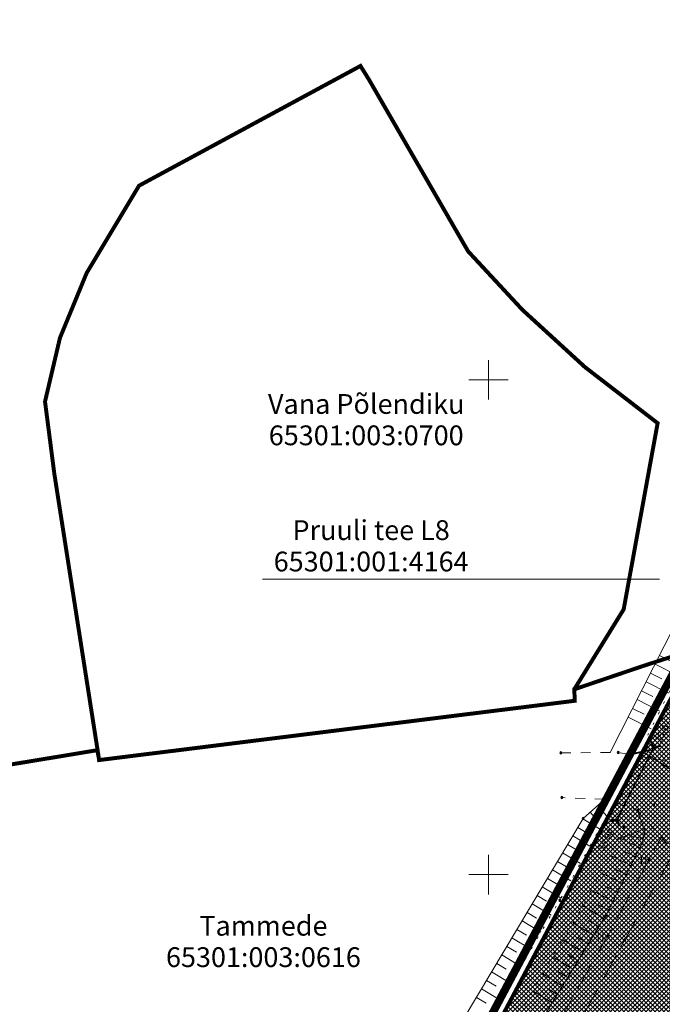
# Model space of a CAD drawing. Units: millimetres. Extents: x 553609 to 555238, y 6581664 to 6583734.
# Drawn here: x 553703 to 553768, y 6581937 to 6582036 of the extents above; entities that cross this region are included whole.
import ezdxf
from ezdxf.enums import TextEntityAlignment as Align

# ---------------------------------------------------------------- set-up
doc = ezdxf.new("R2010")
doc.units = ezdxf.units.MM
for name, pattern in [('DASHDOT', [1, 0.5, -0.25, 0, -0.25]), ('KRUUSKILL', [2, 1, -1]), ('NOLVAALL', [1.2, 0.2, -1]), ('NOLVAKRIIPS', [0.2, 0.1, 0.1]), ('NOLVAPEAL', [0.2, 0.1, 0.1]), ('PINNASTEE', [4, 3, -1]), ('SOLID_LINE', [0]), ('TOOPIIR', [7, 6, -1]), ('TRUUP', [3.5, 2.5, -1])]:
    doc.linetypes.add(name, pattern=pattern)
doc.layers.get('DEFPOINTS').update_dxf_attribs({"lineweight": 0})
for name, color, linetype, lineweight in [('dimensioonid', 7, 'Continuous', 0), ('geogeo', 7, 'Continuous', 0), ('HALJASTUS', 252, 'Continuous', 0), ('katinfo', 7, 'Continuous', 0), ('korgus', 252, 'Continuous', 0), ('PLAN_ALA', 214, 'Continuous', 0), ('RELJEEF', 252, 'Continuous', 0), ('sihtotstarve_ELAMUMAA', 51, 'Continuous', 0), ('TEE', 252, 'Continuous', 0), ('tekst pohijoonis', 7, 'Continuous', 35), ('TRUUP', 252, 'Continuous', 0), ('vork', 252, 'Continuous', 0)]:
    doc.layers.add(name, color=color, linetype=linetype, lineweight=lineweight)
doc.layers.add('ololkrundipiirid paralleel', color=7, linetype='Continuous', lineweight=60, true_color=0x382a00)
doc.layers.add('PIIR KOORDINAADI JÄRGI', color=7, linetype='Continuous', lineweight=40, true_color=0x382a00)
doc.styles.add('ari1', font='arial.ttf', dxfattribs={"height": 2})
doc.styles.add('ITALIC', font='italic.shx', dxfattribs={"height": 0.7})
doc.styles.add('tekst', font='times.ttf', dxfattribs={"height": 1.5})
doc.dimstyles.new('times', dxfattribs={"dimtxt": 1.5, "dimasz": 2.5, "dimexe": 1.25, "dimexo": 0.625, "dimtad": 1, "dimtxsty": 'tekst', "dimblk": 'ARCHTICK', "dimcen": 2.5, "dimadec": 0, "dimazin": 0, "dimtfac": 1, "dimtmove": 0, "dimatfit": 3, "dimfxl": 1, "dimarcsym": 0})

# ---------------------------------------------------------------- blocks, each defined once
blk = doc.blocks.new('AVERAGED')
at = {"color": 0, "linetype": 'SOLID_LINE'}
for radius, start, end in [(0.1, 0, 180), (0.1, 180, 0), (0.05, 0, 180), (0.05, 180, 0)]:
    blk.add_arc((0, 0), radius, start, end, dxfattribs=at)
blk.add_point((0, 0), dxfattribs=at)
blk = doc.blocks.new('MEASURED')
at = {"color": 0, "linetype": 'SOLID_LINE'}
for start, end in [(0, 180), (180, 0)]:
    blk.add_arc((0, 0), 0.1, start, end, dxfattribs=at)
blk.add_point((0, 0), dxfattribs=at)
blk = doc.blocks.new('REFERENCE')
at = {"color": 0, "linetype": 'SOLID_LINE'}
for p, q in [((0.1, 0.1), (-0.1, 0.1)), ((-0.1, 0.1), (0, -0.1)), ((0, -0.1), (0.1, 0.1))]:
    blk.add_line(p, q, dxfattribs=at)
blk = doc.blocks.new('TORVAL')
at = {"color": 0, "linetype": 'Continuous', "lineweight": 0}
for p, q in [((-1.1, 0.9), (-0.9, 1.1)), ((-0.2, 0), (-1.1, 0.9)), ((-1.09, 0.89), (-0.79, 0.99)), ((-1.05, 0.85), (-0.75, 0.95)), ((-1.04, 0.96), (-0.83, 1.03)), ((-1.01, 0.81), (-0.71, 0.91)), ((0, 0), (-1, 1)), ((-1, -1), (0, 0)), ((-0.97, 0.77), (-0.67, 0.87)), ((-0.96, 1.04), (-0.87, 1.07)), ((-0.93, 0.73), (-0.63, 0.83)), ((0.2, 0), (-0.9, 1.1)), ((-0.9, -1.1), (0.2, 0)), ((-0.89, 0.69), (-0.59, 0.79)), ((-0.86, 0.65), (-0.55, 0.75)), ((-0.82, 0.61), (-0.51, 0.71)), ((-0.78, 0.57), (-0.47, 0.67)), ((-0.74, 0.54), (-0.43, 0.64)), ((-0.7, 0.5), (-0.39, 0.6)), ((-0.66, 0.46), (-0.35, 0.56)), ((-0.62, 0.42), (-0.31, 0.52)), ((-0.58, 0.38), (-0.28, 0.48)), ((-0.54, 0.34), (-0.24, 0.44)), ((-0.5, 0.3), (-0.2, 0.4)), ((-0.46, 0.26), (-0.16, 0.36)), ((-0.42, 0.22), (-0.12, 0.32)), ((-0.4, -0.2), (0.2, 0)), ((-0.38, 0.18), (-0.08, 0.28)), ((-0.34, 0.14), (-0.04, 0.24)), ((-0.32, -0.12), (0.16, 0.04)), ((-0.3, 0.1), (0, 0.2)), ((-0.26, 0.06), (0.04, 0.16)), ((-0.24, -0.04), (0.12, 0.08)), ((-0.22, 0.02), (0.08, 0.12)), ((-1.1, -0.9), (-0.2, 0)), ((-1.1, -0.9), (-0.5, -0.7)), ((-1.1, -0.9), (-0.9, -1.1)), ((-1.06, -0.94), (-0.58, -0.78)), ((-1.02, -0.82), (-0.42, -0.63)), ((-1.02, -0.98), (-0.66, -0.86)), ((-0.98, -1.02), (-0.74, -0.94)), ((-0.95, -0.75), (-0.35, -0.55)), ((-0.94, -1.06), (-0.82, -1.02)), ((-0.87, -0.67), (-0.27, -0.47)), ((-0.79, -0.59), (-0.19, -0.39)), ((-0.71, -0.51), (-0.11, -0.31)), ((-0.63, -0.43), (-0.03, -0.23)), ((-0.55, -0.35), (0.05, -0.15)), ((-0.47, -0.27), (0.13, -0.08))]:
    blk.add_line(p, q, dxfattribs=at)
blk = doc.blocks.new('VKORIS')
at = {"color": 0, "linetype": 'Continuous'}
for p, q in [((0, 4), (0, -4)), ((-4, 0), (4, 0))]:
    blk.add_line(p, q, dxfattribs=at)
blk = doc.blocks.new('HEIN')
at = {"color": 0, "linetype": 'Continuous'}
for p, q in [((-0.46, 0.76), (-0.46, -0.76)), ((0.46, 0.76), (0.46, -0.76))]:
    blk.add_line(p, q, dxfattribs=at)
blk = doc.blocks.new('geoal')
at = {"layer": 'RELJEEF', "color": 7, "linetype": 'NOLVAKRIIPS', "lineweight": 0}
for p, q in [((546267.282, 6581972.147), (546268.411, 6581971.575)), ((546266.83, 6581971.256), (546269.095, 6581970.106)), ((546266.377, 6581970.364), (546267.513, 6581969.788)), ((546265.925, 6581969.472), (546268.204, 6581968.316)), ((546265.472, 6581968.58), (546266.615, 6581968)), ((546265.02, 6581967.688), (546267.313, 6581966.525)), ((546264.567, 6581966.797), (546265.717, 6581966.213)), ((546264.115, 6581965.905), (546266.421, 6581964.735)), ((546260.267, 6581956.294), (546260.855, 6581955.64)), ((546261.01, 6581956.963), (546261.959, 6581955.909)), ((546259.536, 6581955.615), (546261.231, 6581954.604)), ((546259.024, 6581954.756), (546259.884, 6581954.243)), ((546265.745, 6581954.589), (546263.059, 6581953.622)), ((546258, 6581953.038), (546258.885, 6581952.51)), ((546258.512, 6581953.897), (546260.257, 6581952.857)), ((546265.287, 6581952.688), (546263.135, 6581953.768)), ((546265.631, 6581953.619), (546264.476, 6581953.874)), ((546257.488, 6581952.179), (546259.282, 6581951.109)), ((546264.839, 6581951.794), (546263.757, 6581952.337)), ((546256.976, 6581951.32), (546257.885, 6581950.778)), ((546264.391, 6581950.9), (546262.217, 6581951.99)), ((546256.464, 6581950.461), (546258.308, 6581949.362)), ((546263.494, 6581949.112), (546261.299, 6581950.213)), ((546263.942, 6581950.006), (546262.85, 6581950.554)), ((546255.952, 6581949.602), (546256.886, 6581949.045)), ((546255.44, 6581948.743), (546257.333, 6581947.614)), ((546262.597, 6581947.325), (546260.382, 6581948.436)), ((546263.046, 6581948.219), (546261.943, 6581948.772)), ((546254.928, 6581947.884), (546255.879, 6581947.317)), ((546253.904, 6581946.166), (546254.859, 6581945.597)), ((546254.416, 6581947.025), (546256.322, 6581945.889)), ((546261.669, 6581945.554), (546259.56, 6581946.848)), ((546262.149, 6581946.431), (546261.036, 6581946.989)), ((546253.392, 6581945.307), (546255.306, 6581944.166)), ((546260.624, 6581943.849), (546258.542, 6581945.126)), ((546261.147, 6581944.702), (546260.099, 6581945.344)), ((546252.88, 6581944.448), (546253.839, 6581943.876)), ((546252.368, 6581943.589), (546254.29, 6581942.443)), ((546259.578, 6581942.144), (546257.525, 6581943.404)), ((546260.101, 6581942.997), (546259.067, 6581943.631)), ((546251.856, 6581942.73), (546252.819, 6581942.156)), ((546251.344, 6581941.871), (546253.273, 6581940.721)), ((546258.533, 6581940.439), (546256.507, 6581941.681)), ((546259.056, 6581941.292), (546258.036, 6581941.917)), ((546250.32, 6581940.153), (546252.257, 6581938.998)), ((546250.832, 6581941.012), (546251.799, 6581940.436)), ((546258.01, 6581939.587), (546257.004, 6581940.204)), ((546249.808, 6581939.294), (546250.778, 6581938.715)), ((546257.487, 6581938.734), (546255.49, 6581939.959)), ((546249.296, 6581938.435), (546251.241, 6581937.276)), ((546256.442, 6581937.029), (546254.473, 6581938.237)), ((546256.965, 6581937.882), (546255.973, 6581938.49)), ((546248.784, 6581937.576), (546249.758, 6581936.995))]:
    blk.add_line(p, q, dxfattribs=at)
at = {"layer": 'RELJEEF', "color": 7, "linetype": 'NOLVAPEAL', "lineweight": 0, "flags": 128}
for points, elevation in [([(546262.305, 6581962.338), (546276.5, 6581990.318)], 35.566), ([(546208.678, 6581898.267), (546216.522, 6581904.818), (546247.548, 6581935.502), (546259.564, 6581955.661), (546261.753, 6581957.632)], 36.057), ([(546212.077, 6581892.872), (546220.941, 6581901.322), (546253.505, 6581932.24), (546261.889, 6581945.912), (546265.533, 6581953.177), (546265.807, 6581954.417), (546265.068, 6581956.471)], 35.933)]:
    blk.add_lwpolyline(points, dxfattribs=dict(at, elevation=elevation))
at = {"layer": 'RELJEEF', "color": 7, "linetype": 'NOLVAALL', "lineweight": 0, "flags": 128}
for points, elevation in [([(546266.094, 6581964.076), (546277.756, 6581987.507)], 34.69), ([(546209.443, 6581896.135), (546217.324, 6581903.886), (546249.727, 6581934.711), (546257.211, 6581947.396), (546262.008, 6581955.998)], 35.256), ([(546263.663, 6581954.791), (546259.578, 6581946.879), (546251.99, 6581934.035), (546223.343, 6581906.398), (546219.092, 6581902.691), (546210.905, 6581894.417)], 35.273)]:
    blk.add_lwpolyline(points, dxfattribs=dict(at, elevation=elevation))
at = {"layer": 'TEE', "color": 7, "linetype": 'KRUUSKILL', "lineweight": 0, "flags": 128}
for points, elevation in [([(546257.316, 6581962.293), (546263.119, 6581962.345), (546264.838, 6581962.045), (546267.711, 6581961.542), (546270.402, 6581962.177), (546277.109, 6581967.524), (546287.238, 6581978.198), (546286.952, 6581981.573), (546284.376, 6581985.956), (546279.991, 6581988.534), (546275.838, 6581990.656)], 36.077), ([(546304.609, 6581972.919), (546302.941, 6581968.862), (546297.798, 6581971.084), (546293.552, 6581974.46), (546292.1, 6581973.732), (546280.392, 6581964.718), (546273.337, 6581957.944), (546270.634, 6581953.976), (546268.772, 6581952.288), (546265.068, 6581956.471), (546261.753, 6581957.632), (546257.419, 6581957.774)], 36.563)]:
    blk.add_lwpolyline(points, dxfattribs=dict(at, elevation=elevation))
at = {"layer": 'TEE', "color": 7, "linetype": 'PINNASTEE', "lineweight": 0, "flags": 128}
for points, elevation in [([(546215.058, 6581892.554), (546228.705, 6581905.427), (546252.629, 6581927.163), (546262.051, 6581943.842), (546267.461, 6581953.77)], 36.11), ([(546268.772, 6581952.288), (546263.764, 6581943.409), (546254.249, 6581926.111), (546229.994, 6581904.046), (546216.049, 6581890.552)], 36.139)]:
    blk.add_lwpolyline(points, dxfattribs=dict(at, elevation=elevation))
at = {"layer": 'TRUUP', "color": 7, "linetype": 'TRUUP', "lineweight": 0, "const_width": 0.15, "elevation": 35.078, "flags": 128}
blk.add_lwpolyline([(546263, 6581955.593), (546266.659, 6581962.773)], dxfattribs=at)
at = {"layer": 'HALJASTUS', "color": 7, "lineweight": 0, "xscale": 0.5, "yscale": 0.5, "zscale": 0.5}
for p in [(546265.682, 6581951.44), (546261.328, 6581943.661)]:
    blk.add_blockref('HEIN', p, dxfattribs=at)
at = {"layer": 'korgus', "color": 7, "lineweight": 0}
for p in [(546266.659, 6581962.773, 35.561), (546263, 6581955.593, 35.078)]:
    blk.add_blockref('MEASURED', p, dxfattribs=at)
at = {"layer": 'TRUUP', "color": 7, "lineweight": 0}
for p, xscale, yscale, zscale, rotation in [((546266.659, 6581962.773, 35.078), 0.4999999997226958, 0.4999999997226958, 0.4999999997226958, 243.3950491804895), ((546263, 6581955.593, 35.078), 0.500000000310397, 0.500000000310397, 0.500000000310397, 62.48532641092182)]:
    blk.add_blockref('TORVAL', p, dxfattribs=dict(at, xscale=xscale, yscale=yscale, zscale=zscale, rotation=rotation))
at = {"layer": 'vork', "color": 7, "linetype": 'Continuous', "lineweight": 0, "xscale": 0.5, "yscale": 0.5, "zscale": 0.5}
for p in [(546250, 6582000), (546250, 6581950)]:
    blk.add_blockref('VKORIS', p, dxfattribs=at)
at = {"layer": 'korgus', "color": 7, "lineweight": 0, "style": 'ITALIC'}
for s, p in [('35.07', (546266.796, 6581963.586, 35.067)), ('35.09', (546261.035, 6581952.625, 35.078))]:
    blk.add_text(s, height=0.7, rotation=62.00594, dxfattribs=at).set_placement(p, align=Align.TOP_LEFT)
blk = doc.blocks.new('_ArchTick')
at = {"color": 0, "linetype": 'ByBlock', "const_width": 0.15}
blk.add_lwpolyline([(-0.5, -0.5), (0.5, 0.5)], dxfattribs=at)
blk = doc.blocks.new('*D85')
at = {"layer": 'DEFPOINTS', "color": 0, "transparency": 16777216}
for p in [(553765.578, 6581962.416), (553765.578, 6581962.416), (553779.24, 6581953.709)]:
    blk.add_point(p, dxfattribs=at)
at = {"layer": 'dimensioonid', "color": 0, "lineweight": -2, "transparency": 16777216}
blk.add_line((553779.24, 6581953.709), (553765.578, 6581962.416), dxfattribs=at)
at = {"layer": 'dimensioonid', "color": 0, "lineweight": -2, "transparency": 16777216, "xscale": 1.2, "yscale": 1.2, "zscale": 1.2}
for p, rotation in [((553765.578, 6581962.416), 147.4880939290795), ((553779.24, 6581953.709), 327.4880939290795)]:
    blk.add_blockref('_ArchTick', p, dxfattribs=dict(at, rotation=rotation))
at = {"layer": 'dimensioonid', "color": 0, "transparency": 16777216, "insert": (553773.072, 6581959.103), "char_height": 1.5, "attachment_point": 5, "rotation": 327.48809, "style": 'tekst'}
blk.add_mtext('16,2', dxfattribs=at)

msp = doc.modelspace()

# ---------------------------------------------------------------- hatches: boundary and pattern name
at = {"layer": 'sihtotstarve_ELAMUMAA', "ltscale": 0.01}
h = msp.add_hatch(dxfattribs=at)
h.set_pattern_fill('ANSI37', color=256, scale=0.1, style=0)
h.set_pattern_definition([(45, (0, 0), (-0.224506403027, 0.224506403027), []), (135, (0, 0), (-0.224506403027, -0.224506403027), [])])
h.paths.add_polyline_path([(553771.084, 6581972.779), (553787.08, 6581978.17), (553804.84, 6581967.02), (553834.36, 6581954.91), (553870.75, 6581948.155), (553886.146, 6581945.396), (553894.4, 6581942.49), (553877.12, 6581934.44), (553722.85, 6581906.47), (553750.7, 6581934.4)])

# ---------------------------------------------------------------- linework, layer by layer
at = {"layer": 'ololkrundipiirid paralleel', "const_width": 0.4}
for points in [[(553710.656, 6581961.568), (553712.544, 6581961.804), (553758.72, 6581967.56), (553758.67, 6581968.72), (553763.66, 6581976.8), (553767.09, 6581995.62), (553759.74, 6582001.29), (553753.42, 6582007.08), (553747.94, 6582012.99), (553737.92, 6582030.35), (553737.07, 6582031.72), (553714.7, 6582019.62), (553709.4, 6582010.78), (553706.71, 6582004.24), (553705.2, 6581997.8), (553706.14, 6581990.5), (553710.61, 6581961.94)], [(553771.133, 6581972.871), (553765.63, 6581971.08), (553758.67, 6581968.72), (553758.72, 6581967.56), (553710.67, 6581961.57), (553710.48, 6581962.57), (553706.82, 6581961.96), (553613.54, 6581946.58), (553609.56, 6581945.93), (553610.77, 6581886.28), (553614.84, 6581887.01), (553672.42, 6581897.38), (553715.69, 6581905.18), (553722.85, 6581906.47), (553750.7, 6581934.4)]]:
    msp.add_lwpolyline(points, close=True, dxfattribs=at)
at = {"layer": 'PIIR KOORDINAADI JÄRGI', "const_width": 0.4}
msp.add_lwpolyline([(553858.081, 6581930.94), (553735.68, 6581908.78), (553722.84, 6581906.45), (553750.7, 6581934.4), (553771.13, 6581972.87), (553780.96, 6581976.19), (553787.08, 6581978.17), (553804.84, 6581967.02), (553834.36, 6581954.91), (553856.84, 6581950.6), (553885.85, 6581945.5), (553894.4, 6581942.49), (553894.4, 6581942.49), (553894.4, 6581942.49), (553877.11, 6581934.39), (553858.08, 6581930.94)], dxfattribs=at)
at = {"layer": 'PLAN_ALA', "linetype": 'DASHDOT', "lineweight": 50, "ltscale": 7, "const_width": 0.8}
msp.add_lwpolyline([(553898.279, 6582035.448), (554122.479, 6582165.464), (554166.225, 6582131.482), (554166.636, 6582130.198), (554183.799, 6582077.801), (554184.275, 6582075.096), (553909.797, 6581947.569), (553897.961, 6581942.668), (553877.524, 6581933.093), (553858.281, 6581929.916), (553718.843, 6581904.353), (553749.887, 6581935.001), (553770.486, 6581973.785), (553786.767, 6581979.117), (553805.568, 6581985.45), (553812.179, 6581981.303), (553838.943, 6581970.325), (553889.905, 6581961.032), (553891.533, 6581960.32), (553932.542, 6581983.232)], close=True, dxfattribs=at)
at = {"layer": 'tekst pohijoonis', "linetype": 'Continuous', "lineweight": 0}
msp.add_lwpolyline([(553727.174, 6581979.838), (553767.266, 6581979.838)], dxfattribs=at)

# ---------------------------------------------------------------- block references
at = {"color": 0, "linetype": 'SOLID_LINE'}
for name, p in [('MEASURED', (553766.434, 6581964.089, 34.69)), ('MEASURED', (553766.682, 6581962.944, 35.067)), ('MEASURED', (553757.316, 6581962.293, 36.356)), ('MEASURED', (553763.119, 6581962.345, 36.342)), ('MEASURED', (553757.419, 6581957.774, 36.303)), ('MEASURED', (553761.753, 6581957.632, 36.427)), ('REFERENCE', (553766.71, 6581956.992, 36.138)), ('MEASURED', (553762.303, 6581955.937, 35.332)), ('MEASURED', (553765.068, 6581956.471, 36.367)), ('AVERAGED', (553759.564, 6581955.661, 36.211)), ('MEASURED', (553762.926, 6581955.42, 35.004)), ('MEASURED', (553762.937, 6581955.431, 35.004)), ('MEASURED', (553763.104, 6581955.797, 35.591)), ('MEASURED', (553763.663, 6581954.791, 35.273)), ('MEASURED', (553765.533, 6581953.177, 36.013)), ('MEASURED', (553766.25, 6581951.547, 36.134)), ('AVERAGED', (553757.211, 6581947.396, 35.333)), ('MEASURED', (553759.578, 6581946.879, 35.316)), ('MEASURED', (553761.889, 6581945.912, 36.216)), ('MEASURED', (553762.051, 6581943.842, 36.227)), ('MEASURED', (553763.764, 6581943.409, 36.266))]:
    msp.add_blockref(name, p, dxfattribs=at)
at = {"layer": 'geogeo', "linetype": 'TOOPIIR', "lineweight": 30}
msp.add_blockref('geoal', (7500, 0), dxfattribs=at)

# ---------------------------------------------------------------- texts
at = {"layer": 'katinfo', "linetype": 'Continuous', "style": 'ari1'}
for s, p in [('Vana Põlendiku', (553737.648, 6581997.301)), ('65301:003:0700', (553737.648, 6581994.127)), ('Pruuli tee L8', (553738.147, 6581984.549)), ('65301:001:4164', (553738.147, 6581981.375)), ('Tammede', (553727.264, 6581944.565)), ('65301:003:0616', (553727.264, 6581941.391))]:
    msp.add_text(s, height=2, dxfattribs=at).set_placement(p, align=Align.MIDDLE)

# ---------------------------------------------------------------- dimensions: what is measured, and where the dimension line sits
at = {"layer": 'dimensioonid'}
dim = msp.add_aligned_dim(p1=(553779.24, 6581953.709), p2=(553765.578, 6581962.416), distance=0, dimstyle='times', override={"dimtxt": 2, "dimasz": 1.2, "dimgap": 0.3, "dimdec": 1, "dimse1": 1, "dimse2": 1}, dxfattribs=at)
dim.commit()
dim.dimension.update_dxf_attribs({"geometry": '*D85', "text_midpoint": (553773.072, 6581959.103)})

doc.saveas('drawing.dxf')
